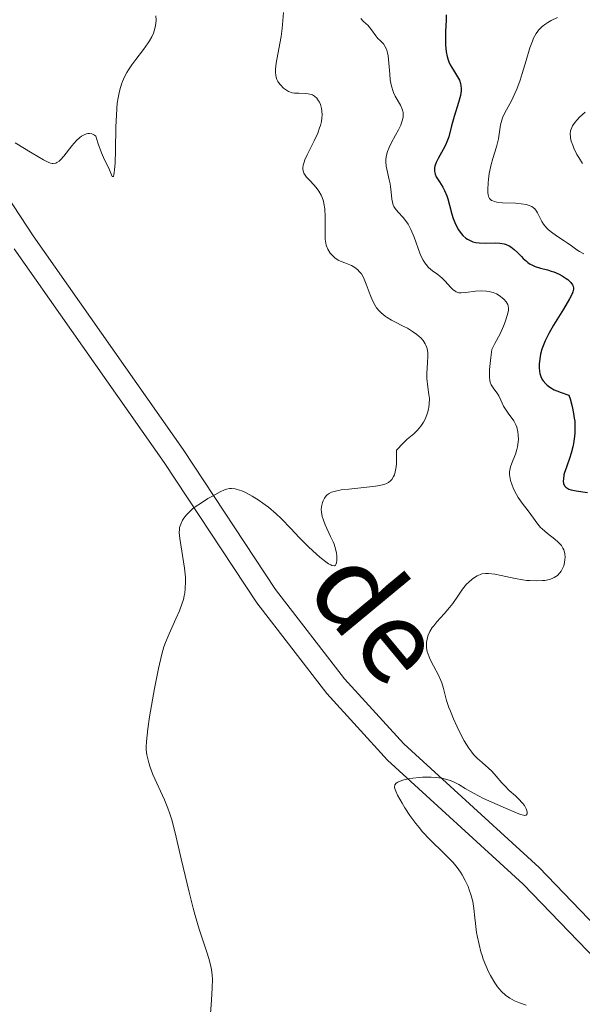
# Model space of a CAD drawing. Units: metres. Extents: x 628239 to 632748, y 4664435 to 4667487.
# Drawn here: x 630348 to 630409, y 4666988 to 4667095 of the extents above; entities that cross this region are included whole.
import ezdxf
from ezdxf.enums import TextEntityAlignment as Align

# ---------------------------------------------------------------- set-up
doc = ezdxf.new("R2010")
doc.units = ezdxf.units.M
doc.header["$MEASUREMENT"] = 0
doc.linetypes.add('DGN Style 3', pattern=[75.74896, 54.1064, -21.64256])
for name, color, linetype, lineweight in [('Carátula', 7, 'Continuous', 0), ('Elementos auxiliares', 7, 'Continuous', 0), ('Relieve y altimetría', 7, 'Continuous', 0), ('Textos de rotulación', 7, 'Continuous', 0), ('Viales y ferrocarril', 7, 'Continuous', 0)]:
    doc.layers.add(name, color=color, linetype=linetype, lineweight=lineweight)
doc.styles.add('Style-ariali', font='ariali.shx', dxfattribs={"bigfont": 'arialibig.shx'})

msp = doc.modelspace()

# ---------------------------------------------------------------- linework, layer by layer
at = {"layer": 'Carátula', "color": 7, "linetype": 'Continuous', "lineweight": 0}
msp.add_3dface([(628294.19, 4664435.25), (632748.43, 4664517.69), (632693.46, 4667487.19), (628239.23, 4667404.75)], dxfattribs=at)
at = {"layer": 'Elementos auxiliares', "color": 250, "linetype": 'Continuous', "lineweight": 0}
msp.add_3dface([(629149.49, 4664845.13), (632593.66, 4664908.88), (632550.2, 4667222.03), (629107.17, 4667158.25)], dxfattribs=at)
at = {"layer": 'Relieve y altimetría', "color": 36, "linetype": 'Continuous', "lineweight": 0, "flags": 128}
for points, elevation in [([(630363.1, 4667095.68), (630363.11, 4667095.23), (630363.04, 4667094.6), (630362.92, 4667094.06), (630362.83, 4667093.79), (630362.65, 4667093.39), (630362.41, 4667092.96), (630362.27, 4667092.74), (630361.75, 4667092.03), (630360.93, 4667090.96), (630360.5, 4667090.38), (630360.13, 4667089.82), (630359.95, 4667089.53), (630359.7, 4667089.06), (630359.47, 4667088.54), (630359.36, 4667088.26), (630359.17, 4667087.65), (630359.09, 4667087.31), (630358.98, 4667086.78), (630358.9, 4667086.19), (630358.8, 4667084.93), (630358.75, 4667083.59), (630358.72, 4667081.1), (630358.66, 4667079.67), (630358.61, 4667078.98), (630358.57, 4667078.64), (630358.54, 4667078.46), (630358.48, 4667078.25), (630358.36, 4667078.25), (630357.99, 4667079.13), (630357.52, 4667080.04), (630357.19, 4667080.79), (630356.8, 4667081.9), (630356.57, 4667082.63), (630356.43, 4667082.74), (630356.15, 4667082.87), (630355.87, 4667082.92), (630355.69, 4667082.9), (630355.56, 4667082.87), (630355.31, 4667082.77), (630355.03, 4667082.6), (630354.85, 4667082.47), (630354.48, 4667082.14), (630353.97, 4667081.56), (630353.08, 4667080.43), (630352.73, 4667080.04), (630352.57, 4667079.89), (630352.35, 4667079.74), (630352.21, 4667079.67), (630351.93, 4667079.63), (630351.83, 4667079.64), (630351.63, 4667079.69), (630351.4, 4667079.78), (630350.87, 4667080.06), (630349.66, 4667080.78), (630347.79, 4667081.9)], 385), ([(630376.96, 4667096.06), (630376.81, 4667094.33), (630376.7, 4667093.44), (630376.47, 4667092.11), (630376.17, 4667090.54), (630376.09, 4667089.9), (630376.08, 4667089.62), (630376.12, 4667089.16), (630376.24, 4667088.78), (630376.34, 4667088.57), (630376.43, 4667088.44), (630376.62, 4667088.19), (630376.97, 4667087.84), (630377.18, 4667087.68), (630377.52, 4667087.48), (630377.92, 4667087.34), (630378.14, 4667087.3), (630378.62, 4667087.27), (630379.3, 4667087.26), (630379.64, 4667087.22), (630379.96, 4667087.15), (630380.12, 4667087.09), (630380.33, 4667086.96), (630380.59, 4667086.73), (630380.78, 4667086.45), (630380.87, 4667086.3), (630380.97, 4667086.04), (630381.09, 4667085.61), (630381.12, 4667085.38), (630381.15, 4667084.88), (630381.13, 4667084.62), (630381.08, 4667084.21), (630380.98, 4667083.79), (630380.89, 4667083.51), (630380.68, 4667082.94), (630380.3, 4667082.1), (630379.54, 4667080.59), (630379.29, 4667080.05), (630379.19, 4667079.8), (630379.1, 4667079.47), (630379.06, 4667079.16), (630379.07, 4667079.01), (630379.13, 4667078.73), (630379.18, 4667078.59), (630379.3, 4667078.38), (630379.46, 4667078.17), (630379.88, 4667077.72), (630380.51, 4667077.04), (630380.8, 4667076.64), (630381.06, 4667076.2), (630381.17, 4667075.96), (630381.3, 4667075.56), (630381.36, 4667075.29), (630381.45, 4667074.72), (630381.5, 4667073.84), (630381.48, 4667072.24), (630381.49, 4667071.41), (630381.55, 4667071), (630381.6, 4667070.76), (630381.78, 4667070.34), (630382.05, 4667069.92), (630382.22, 4667069.71), (630382.54, 4667069.41), (630382.92, 4667069.15), (630383.14, 4667069.04), (630383.64, 4667068.84), (630384.36, 4667068.55), (630384.71, 4667068.35), (630385.05, 4667068.09), (630385.2, 4667067.93), (630385.42, 4667067.66), (630385.61, 4667067.33), (630385.73, 4667067.08), (630385.95, 4667066.54), (630386.38, 4667065.36), (630386.63, 4667064.77), (630386.92, 4667064.23), (630387.08, 4667063.98), (630387.36, 4667063.64), (630387.56, 4667063.43), (630388, 4667063.07), (630388.23, 4667062.9), (630388.7, 4667062.61), (630389.19, 4667062.36), (630389.82, 4667062.05)], 390), ([(630406.72, 4667095.51), (630406.06, 4667095.19), (630405.68, 4667094.97), (630405.46, 4667094.83), (630405.06, 4667094.52), (630404.74, 4667094.21)], 405), ([(630385.35, 4667095.39), (630385.62, 4667095.12), (630385.96, 4667094.82), (630386.12, 4667094.67), (630386.27, 4667094.51), (630386.54, 4667094.17), (630386.99, 4667093.53), (630387.22, 4667093.24), (630387.47, 4667093), (630387.82, 4667092.64), (630387.99, 4667092.41), (630388.13, 4667092.13), (630388.2, 4667091.96), (630388.28, 4667091.67), (630388.34, 4667091.33), (630388.42, 4667090.53), (630388.51, 4667089.34), (630388.57, 4667088.75), (630388.66, 4667088.19), (630388.72, 4667087.93), (630388.83, 4667087.57)], 395), ([(630404.74, 4667094.21), (630404.59, 4667094.04), (630404.4, 4667093.76), (630404.13, 4667093.25), (630404, 4667092.95), (630403.74, 4667092.23), (630403.32, 4667090.83), (630402.89, 4667089.41), (630402.66, 4667088.71), (630402.3, 4667087.71), (630402.11, 4667087.26), (630401.72, 4667086.46), (630401.01, 4667085.16), (630400.76, 4667084.62), (630400.67, 4667084.36), (630400.55, 4667083.85), (630400.41, 4667082.85), (630400.32, 4667082.32), (630400.09, 4667081.44), (630399.69, 4667080.18), (630399.51, 4667079.52), (630399.32, 4667078.55), (630399.24, 4667077.92), (630399.21, 4667077.53), (630399.17, 4667076.83), (630399.17, 4667076.45), (630399.19, 4667076.28), (630399.24, 4667076.05), (630399.33, 4667075.86), (630399.4, 4667075.78), (630399.58, 4667075.64), (630399.69, 4667075.58), (630399.9, 4667075.51), (630400.15, 4667075.45), (630400.76, 4667075.39), (630402.16, 4667075.32), (630402.8, 4667075.27), (630403.34, 4667075.18), (630403.56, 4667075.12), (630403.93, 4667074.96), (630404.14, 4667074.82), (630404.26, 4667074.71), (630404.47, 4667074.45), (630404.57, 4667074.28), (630404.76, 4667073.91), (630405.05, 4667073.36), (630405.22, 4667073.07), (630405.55, 4667072.65), (630405.75, 4667072.45), (630406.22, 4667072.07), (630406.74, 4667071.71), (630407.46, 4667071.24), (630407.8, 4667071.02), (630408.26, 4667070.69), (630408.84, 4667070.28), (630409.14, 4667070.09), (630409.61, 4667069.83)], 405), ([(630388.83, 4667087.57), (630388.91, 4667087.35), (630389.09, 4667086.95), (630389.67, 4667085.97), (630389.87, 4667085.54), (630389.94, 4667085.32), (630389.96, 4667085.17), (630389.97, 4667084.87), (630389.96, 4667084.71), (630389.9, 4667084.39), (630389.8, 4667084.05), (630389.71, 4667083.82), (630389.47, 4667083.32), (630389.14, 4667082.71), (630388.66, 4667081.84), (630388.44, 4667081.39), (630388.27, 4667080.94), (630388.2, 4667080.71), (630388.12, 4667080.37), (630388.09, 4667080.03), (630388.09, 4667079.81), (630388.13, 4667079.37), (630388.25, 4667078.72), (630388.46, 4667077.87), (630388.55, 4667077.45), (630388.59, 4667077.14), (630388.65, 4667076.54), (630388.72, 4667075.78), (630388.79, 4667075.44), (630388.89, 4667075.11), (630388.96, 4667074.96), (630389.09, 4667074.75), (630389.42, 4667074.35), (630389.95, 4667073.78), (630390.23, 4667073.45), (630390.5, 4667073.06), (630390.63, 4667072.84), (630390.81, 4667072.47), (630391.15, 4667071.64), (630391.78, 4667069.89), (630392.01, 4667069.38), (630392.13, 4667069.15), (630392.32, 4667068.85), (630392.45, 4667068.67), (630392.73, 4667068.36), (630393.17, 4667067.99), (630393.73, 4667067.58), (630394, 4667067.38), (630394.18, 4667067.22), (630394.52, 4667066.88), (630395.09, 4667066.21), (630395.35, 4667065.94), (630395.61, 4667065.76), (630395.74, 4667065.69), (630396.03, 4667065.61), (630396.25, 4667065.59), (630396.78, 4667065.62), (630397.84, 4667065.76), (630398.43, 4667065.8), (630399.02, 4667065.78), (630399.31, 4667065.74), (630399.58, 4667065.68), (630399.76, 4667065.62), (630400.09, 4667065.48), (630400.52, 4667065.22), (630400.77, 4667065.02), (630400.92, 4667064.89), (630401.16, 4667064.62), (630401.33, 4667064.34), (630401.38, 4667064.2), (630401.42, 4667063.9), (630401.4, 4667063.68), (630401.28, 4667063.15), (630401.05, 4667062.44), (630400.88, 4667061.99), (630400.49, 4667061.15), (630399.94, 4667060.08), (630399.59, 4667059.45), (630399.48, 4667058.58), (630399.35, 4667057.28), (630399.33, 4667056.96), (630399.34, 4667056.44), (630399.38, 4667056.07), (630399.42, 4667055.89), (630399.54, 4667055.59), (630399.81, 4667055.18), (630400.19, 4667054.68), (630400.37, 4667054.41), (630400.59, 4667053.95), (630400.88, 4667053.29), (630401.08, 4667052.94), (630401.45, 4667052.43), (630401.81, 4667051.94), (630401.98, 4667051.68), (630402.21, 4667051.25), (630402.3, 4667051.01), (630402.42, 4667050.5), (630402.47, 4667050.14), (630402.48, 4667049.65), (630402.47, 4667049.4), (630402.4, 4667048.85)], 395), ([(630409.74, 4667085.23), (630409.14, 4667084.67), (630408.82, 4667084.34), (630408.65, 4667084.13), (630408.38, 4667083.73), (630408.29, 4667083.55), (630408.16, 4667083.18), (630408.12, 4667082.82), (630408.13, 4667082.58), (630408.15, 4667082.42), (630408.23, 4667082.08), (630408.39, 4667081.63), (630408.52, 4667081.31), (630408.85, 4667080.64), (630409.04, 4667080.3), (630409.46, 4667079.63)], 410), ([(630389.82, 4667062.05), (630390.11, 4667061.9), (630390.43, 4667061.74), (630390.98, 4667061.41), (630391.45, 4667061.08), (630391.71, 4667060.85), (630391.87, 4667060.71), (630392.13, 4667060.41), (630392.36, 4667060.07), (630392.44, 4667059.9), (630392.57, 4667059.54), (630392.62, 4667059.29), (630392.64, 4667059.11), (630392.66, 4667058.72), (630392.61, 4667057.98), (630392.54, 4667056.86), (630392.55, 4667056.27), (630392.66, 4667055.36), (630392.77, 4667054.54), (630392.81, 4667054.13), (630392.8, 4667053.5), (630392.76, 4667053.18), (630392.72, 4667052.97), (630392.61, 4667052.55), (630392.38, 4667051.94), (630392.18, 4667051.56), (630391.89, 4667051.1), (630391.72, 4667050.89), (630391.53, 4667050.68), (630391.11, 4667050.28), (630390.41, 4667049.68), (630389.98, 4667049.28), (630389.23, 4667048.5), (630389.25, 4667047.54), (630389.23, 4667047.01), (630389.21, 4667046.69), (630389.11, 4667046.15), (630389.01, 4667045.82), (630388.93, 4667045.63), (630388.74, 4667045.32), (630388.63, 4667045.2), (630388.38, 4667045), (630388.09, 4667044.85), (630387.88, 4667044.78), (630387.41, 4667044.67), (630386.97, 4667044.59), (630386.01, 4667044.47), (630384.07, 4667044.28), (630383.24, 4667044.18), (630382.6, 4667044.06), (630382.34, 4667043.98), (630382.19, 4667043.93), (630381.93, 4667043.8), (630381.72, 4667043.66), (630381.61, 4667043.55), (630381.42, 4667043.29), (630381.26, 4667042.99), (630381.19, 4667042.82), (630381.12, 4667042.54), (630381.07, 4667042.08), (630381.09, 4667041.74), (630381.11, 4667041.56), (630381.17, 4667041.28), (630381.26, 4667040.99), (630381.5, 4667040.38), (630382.08, 4667039.14), (630382.35, 4667038.55), (630382.45, 4667038.28), (630382.61, 4667037.77), (630382.71, 4667037.31), (630382.74, 4667037.03), (630382.76, 4667036.54), (630382.73, 4667036.26), (630382.7, 4667036.15), (630382.63, 4667036.01), (630382.51, 4667035.94), (630382.22, 4667035.98), (630382.09, 4667036.03), (630381.86, 4667036.17), (630381.58, 4667036.36), (630380.92, 4667036.89), (630380.16, 4667037.56), (630379.65, 4667038.05), (630378.66, 4667039.03), (630377.75, 4667039.99), (630376.71, 4667041.09), (630376.18, 4667041.59), (630375.32, 4667042.31), (630374.72, 4667042.75), (630374.32, 4667043.02), (630373.57, 4667043.5), (630372.84, 4667043.89), (630372.42, 4667044.07), (630372.17, 4667044.17), (630371.72, 4667044.29), (630371.32, 4667044.35), (630371.11, 4667044.33), (630370.77, 4667044.26), (630370.56, 4667044.18), (630370.07, 4667043.97), (630369.23, 4667043.52)], 390), ([(630402.4, 4667048.85), (630402.33, 4667048.58), (630402.17, 4667048.05), (630401.79, 4667047.1), (630401.64, 4667046.69), (630401.58, 4667046.5), (630401.52, 4667046.16), (630401.51, 4667045.85), (630401.54, 4667045.64), (630401.64, 4667045.2), (630401.8, 4667044.7), (630401.9, 4667044.42), (630402.09, 4667044), (630402.46, 4667043.36), (630402.9, 4667042.73), (630403.54, 4667041.92), (630403.84, 4667041.53), (630404.61, 4667040.45), (630404.9, 4667040.11), (630405.06, 4667039.94), (630405.63, 4667039.45), (630406.43, 4667038.83), (630406.77, 4667038.54), (630406.92, 4667038.4), (630407.16, 4667038.13), (630407.33, 4667037.86), (630407.41, 4667037.67), (630407.52, 4667037.28), (630407.55, 4667036.85), (630407.54, 4667036.63), (630407.5, 4667036.29), (630407.41, 4667035.95), (630407.36, 4667035.78), (630407.22, 4667035.5), (630407.14, 4667035.36), (630407, 4667035.16), (630406.72, 4667034.89), (630406.37, 4667034.66), (630406.16, 4667034.57), (630405.85, 4667034.46), (630405.37, 4667034.36), (630405.1, 4667034.33), (630404.45, 4667034.3), (630403.73, 4667034.33), (630403.35, 4667034.36), (630402.96, 4667034.42), (630402.15, 4667034.56), (630400.6, 4667034.89), (630399.93, 4667035.02), (630399.22, 4667035.1), (630398.92, 4667035.11), (630398.53, 4667035.05), (630398.35, 4667035), (630397.99, 4667034.85), (630397.82, 4667034.74), (630397.46, 4667034.48), (630397.1, 4667034.16), (630396.86, 4667033.93), (630396.42, 4667033.4), (630395.96, 4667032.76), (630395.35, 4667031.86), (630395, 4667031.4), (630394.42, 4667030.73), (630393.62, 4667029.85), (630393.28, 4667029.42), (630393.13, 4667029.22), (630392.88, 4667028.81), (630392.69, 4667028.42), (630392.6, 4667028.15), (630392.56, 4667027.98), (630392.5, 4667027.63), (630392.49, 4667027.44), (630392.51, 4667027.04), (630392.59, 4667026.63), (630392.67, 4667026.35), (630392.9, 4667025.77), (630393.27, 4667025.06), (630393.81, 4667024.04), (630394.05, 4667023.49), (630394.15, 4667023.21), (630394.33, 4667022.62), (630394.69, 4667021.3), (630394.94, 4667020.55), (630395.09, 4667020.14), (630395.44, 4667019.3), (630395.83, 4667018.45), (630396.09, 4667017.9), (630396.61, 4667016.93), (630397.11, 4667016.11), (630397.42, 4667015.69), (630397.62, 4667015.45), (630398.04, 4667015.02), (630398.54, 4667014.57), (630399.25, 4667013.95), (630399.59, 4667013.62), (630400.07, 4667013.09), (630400.68, 4667012.37), (630401, 4667012.02), (630401.5, 4667011.53), (630402.16, 4667010.93), (630402.46, 4667010.66)], 395), ([(630369.23, 4667043.52), (630368.75, 4667043.24), (630368.04, 4667042.79), (630367.38, 4667042.33), (630367.08, 4667042.11), (630366.83, 4667041.89), (630366.42, 4667041.49), (630366.13, 4667041.12), (630365.99, 4667040.89), (630365.79, 4667040.47), (630365.68, 4667040.09), (630365.65, 4667039.89), (630365.63, 4667039.56), (630365.69, 4667038.89), (630366.19, 4667035.7), (630366.3, 4667034.7), (630366.32, 4667034.21), (630366.29, 4667033.47), (630366.23, 4667032.96), (630366.18, 4667032.69), (630366.08, 4667032.29), (630365.96, 4667031.88), (630365.65, 4667031.03), (630365.28, 4667030.17), (630364.54, 4667028.55), (630364.14, 4667027.61), (630363.97, 4667027.14), (630363.74, 4667026.34), (630363.37, 4667024.77), (630362.95, 4667022.62), (630362.42, 4667019.52), (630362.23, 4667018.22), (630362.07, 4667016.86), (630362.04, 4667016.26), (630362.05, 4667015.95), (630362.12, 4667015.41), (630362.32, 4667014.54), (630362.48, 4667014.06), (630362.78, 4667013.27), (630364.05, 4667010.52), (630364.41, 4667009.62), (630364.58, 4667009.11), (630364.85, 4667008.23), (630365.31, 4667006.47), (630365.86, 4667004.1), (630366.7, 4667000.48), (630367.15, 4666998.74), (630367.37, 4666997.93), (630367.81, 4666996.46), (630368.58, 4666994.08), (630368.87, 4666993.17), (630369.07, 4666992.42), (630369.14, 4666992.08), (630369.22, 4666991.46), (630369.24, 4666991.04), (630369.22, 4666990.1), (630369.14, 4666988.76), (630369, 4666986.81)], 390), ([(630402.46, 4667010.66), (630402.95, 4667010.13), (630403.14, 4667009.89), (630403.34, 4667009.52), (630403.44, 4667009.22), (630403.45, 4667009.09), (630403.43, 4667008.98), (630403.33, 4667008.86), (630403.17, 4667008.82), (630403.04, 4667008.83), (630402.71, 4667008.92), (630402.27, 4667009.09), (630401.08, 4667009.6), (630398.71, 4667010.66), (630397.6, 4667011.22), (630396.7, 4667011.75), (630396, 4667012.18), (630395.66, 4667012.36), (630395.11, 4667012.6), (630394.82, 4667012.7), (630394.18, 4667012.85), (630393.5, 4667012.94), (630393.02, 4667012.98), (630392.7, 4667012.98), (630392.06, 4667012.97), (630391.7, 4667012.95), (630391, 4667012.87), (630390.56, 4667012.79), (630390.04, 4667012.67), (630389.81, 4667012.6), (630389.4, 4667012.43), (630389.21, 4667012.31), (630389.07, 4667012.14), (630389.03, 4667011.87), (630389.09, 4667011.65), (630389.15, 4667011.47), (630389.36, 4667011.03), (630389.84, 4667010.16), (630390.15, 4667009.64), (630390.7, 4667008.81), (630391.34, 4667007.93), (630391.7, 4667007.49), (630392.08, 4667007.05), (630392.87, 4667006.2), (630394.44, 4667004.65), (630395.1, 4667003.98), (630395.38, 4667003.69), (630395.84, 4667003.15), (630396.19, 4667002.67), (630396.39, 4667002.37), (630396.71, 4667001.76), (630397.01, 4667001.09), (630397.14, 4667000.75), (630397.32, 4667000.22), (630397.52, 4666999.45), (630397.64, 4666998.72), (630397.74, 4666997.68), (630397.81, 4666997.06), (630397.95, 4666996.11), (630398.04, 4666995.59), (630398.22, 4666994.79), (630398.42, 4666993.99), (630398.54, 4666993.6), (630398.66, 4666993.22), (630398.93, 4666992.5), (630399.23, 4666991.83), (630399.45, 4666991.41), (630399.91, 4666990.64), (630400.23, 4666990.19), (630400.4, 4666989.98), (630400.66, 4666989.68), (630401.09, 4666989.29), (630401.55, 4666988.96), (630401.8, 4666988.81), (630402.06, 4666988.69), (630402.61, 4666988.46), (630403.33, 4666988.19)], 395)]:
    msp.add_lwpolyline(points, dxfattribs=dict(at, elevation=elevation))
at = {"layer": 'Relieve y altimetría', "color": 36, "linetype": 'Continuous', "lineweight": 30, "elevation": 400, "flags": 128}
for points in [[(630394.62, 4667095.78), (630394.64, 4667095.22), (630394.58, 4667094), (630394.55, 4667093.04), (630394.57, 4667092.53), (630394.65, 4667091.76), (630394.74, 4667091.27), (630394.81, 4667091.03), (630394.93, 4667090.69), (630395.07, 4667090.38), (630395.42, 4667089.8), (630395.88, 4667089.08), (630396.07, 4667088.71), (630396.2, 4667088.32), (630396.24, 4667088.11), (630396.26, 4667087.77), (630396.25, 4667087.54), (630396.18, 4667087.05), (630395.98, 4667086.28)], [(630395.98, 4667086.28), (630395.5, 4667084.76), (630395.23, 4667083.75), (630394.92, 4667082.56), (630394.72, 4667082), (630394.6, 4667081.72), (630394.32, 4667081.18), (630393.76, 4667080.18), (630393.54, 4667079.74), (630393.41, 4667079.36), (630393.37, 4667079.18), (630393.36, 4667078.85), (630393.39, 4667078.64), (630393.44, 4667078.49), (630393.56, 4667078.2), (630393.9, 4667077.65), (630394.26, 4667077.06), (630394.44, 4667076.72), (630394.7, 4667076.14), (630394.81, 4667075.82), (630395, 4667075.13), (630395.26, 4667074.15), (630395.41, 4667073.67), (630395.68, 4667072.98), (630395.97, 4667072.43), (630396.15, 4667072.18), (630396.44, 4667071.84), (630396.76, 4667071.55), (630396.94, 4667071.43), (630397.33, 4667071.23), (630397.53, 4667071.15), (630397.86, 4667071.06), (630398.21, 4667071.02), (630398.96, 4667071), (630399.98, 4667071.02), (630400.48, 4667071), (630400.95, 4667070.92), (630401.17, 4667070.85), (630401.48, 4667070.71), (630401.67, 4667070.59), (630402.04, 4667070.31), (630402.38, 4667069.99), (630402.81, 4667069.54), (630403.02, 4667069.32), (630403.35, 4667069.02), (630403.51, 4667068.89), (630403.77, 4667068.72), (630403.95, 4667068.62), (630404.31, 4667068.46), (630404.88, 4667068.28), (630405.66, 4667068.08), (630406.05, 4667067.96), (630406.34, 4667067.86), (630406.9, 4667067.61), (630407.25, 4667067.43), (630407.67, 4667067.17), (630407.85, 4667067.03), (630408.19, 4667066.73), (630408.38, 4667066.46), (630408.43, 4667066.33), (630408.47, 4667066.11), (630408.46, 4667065.99), (630408.4, 4667065.72), (630408.31, 4667065.49), (630408.04, 4667064.94), (630407.37, 4667063.83), (630406.29, 4667062.07), (630405.78, 4667061.16), (630405.41, 4667060.39), (630405.25, 4667060.02), (630405.05, 4667059.47), (630404.9, 4667058.93), (630404.84, 4667058.66), (630404.77, 4667058.14), (630404.75, 4667057.88), (630404.74, 4667057.5), (630404.78, 4667057.05), (630404.82, 4667056.82), (630404.92, 4667056.49), (630405.08, 4667056.17), (630405.19, 4667056.02), (630405.45, 4667055.71), (630405.61, 4667055.56), (630405.9, 4667055.34), (630406.37, 4667055.07), (630406.65, 4667054.94), (630407.12, 4667054.75), (630407.95, 4667054.49), (630408.1, 4667054.07), (630408.33, 4667053.25), (630408.49, 4667052.48), (630408.56, 4667051.98), (630408.6, 4667051.66), (630408.62, 4667051.05), (630408.61, 4667050.4), (630408.58, 4667049.99), (630408.46, 4667049.22), (630408.39, 4667048.86), (630408.21, 4667048.19), (630408.02, 4667047.59), (630407.77, 4667046.88)], [(630407.77, 4667046.88), (630407.66, 4667046.56), (630407.51, 4667046.09), (630407.44, 4667045.82), (630407.37, 4667045.35), (630407.36, 4667045.16), (630407.4, 4667044.84), (630407.53, 4667044.6), (630407.65, 4667044.47), (630407.75, 4667044.4), (630407.98, 4667044.28), (630408.22, 4667044.21), (630408.78, 4667044.09), (630409.98, 4667043.9)]]:
    msp.add_lwpolyline(points, dxfattribs=at)
at = {"layer": 'Viales y ferrocarril', "color": 250, "linetype": 'Continuous', "lineweight": 0}
for points in [[(630366.06, 4667048.56, 388.87), (630349.78, 4667071.77, 385.79), (630344.78, 4667079.37, 385.05), (630340.26, 4667083.99, 384.59), (630336.84, 4667086.65, 384.35), (630333.19, 4667088.93, 384.16), (630329.32, 4667090.81, 384.02), (630325.27, 4667092.28, 383.93), (630309.32, 4667096.36, 383.85)], [(630488.58, 4666912.41, 409.19), (630488.82, 4666931.62, 407.4), (630488.1, 4666934.26, 407.18), (630487.23, 4666935.98, 407.02), (630478.67, 4666951.12, 405.49), (630476.43, 4666954.89, 405.16), (630474.02, 4666957.48, 404.93), (630468.58, 4666961.64, 404.4), (630463.9, 4666963.91, 403.97), (630458.15, 4666965.49, 403.44), (630443.4, 4666967.86, 401.92), (630437.62, 4666969.17, 401.45), (630433.17, 4666971.49, 401.46), (630429.97, 4666974.07, 401.23), (630427.2, 4666977.17, 400.76), (630421.07, 4666985.45, 399.34), (630412.79, 4666994.81, 397.93), (630404.75, 4667003.16, 396.71), (630390.05, 4667016.6, 394.91), (630383.58, 4667023.67, 393.64), (630376.08, 4667033.36, 391.54), (630366.06, 4667048.56, 388.87)]]:
    msp.add_polyline3d(points, dxfattribs=at)
at = {"layer": 'Viales y ferrocarril', "color": 250, "linetype": 'DGN Style 3', "lineweight": 0}
msp.add_polyline3d([(630486.08, 4666912.34, 409.19), (630486.32, 4666931.3, 407.4), (630485.75, 4666933.36, 407.18), (630485.03, 4666934.8, 407.02), (630476.5, 4666949.87, 405.49), (630474.41, 4666953.39, 405.16), (630472.34, 4666955.63, 404.93), (630467.26, 4666959.5, 404.4), (630463.02, 4666961.56, 403.97), (630457.62, 4666963.04, 403.44), (630442.93, 4666965.41, 401.92), (630436.75, 4666966.8, 401.45), (630431.79, 4666969.39, 401.46), (630428.24, 4666972.25, 401.23), (630425.26, 4666975.59, 400.76), (630419.12, 4666983.88, 399.34), (630410.96, 4666993.11, 397.93), (630403, 4667001.36, 396.71), (630388.28, 4667014.83, 394.91), (630381.66, 4667022.06, 393.64), (630374.05, 4667031.91, 391.54), (630363.99, 4667047.16, 388.87), (630347.71, 4667070.37, 385.79)], dxfattribs=at)

# ---------------------------------------------------------------- texts
at = {"layer": 'Textos de rotulación', "color": 250, "linetype": 'Continuous', "lineweight": 0, "style": 'Style-ariali'}
msp.add_text('de', height=9, rotation=309.6472, dxfattribs=at).set_placement((630383.75, 4667027.75, 392.57), align=Align.CENTER)

doc.saveas('drawing.dxf')
